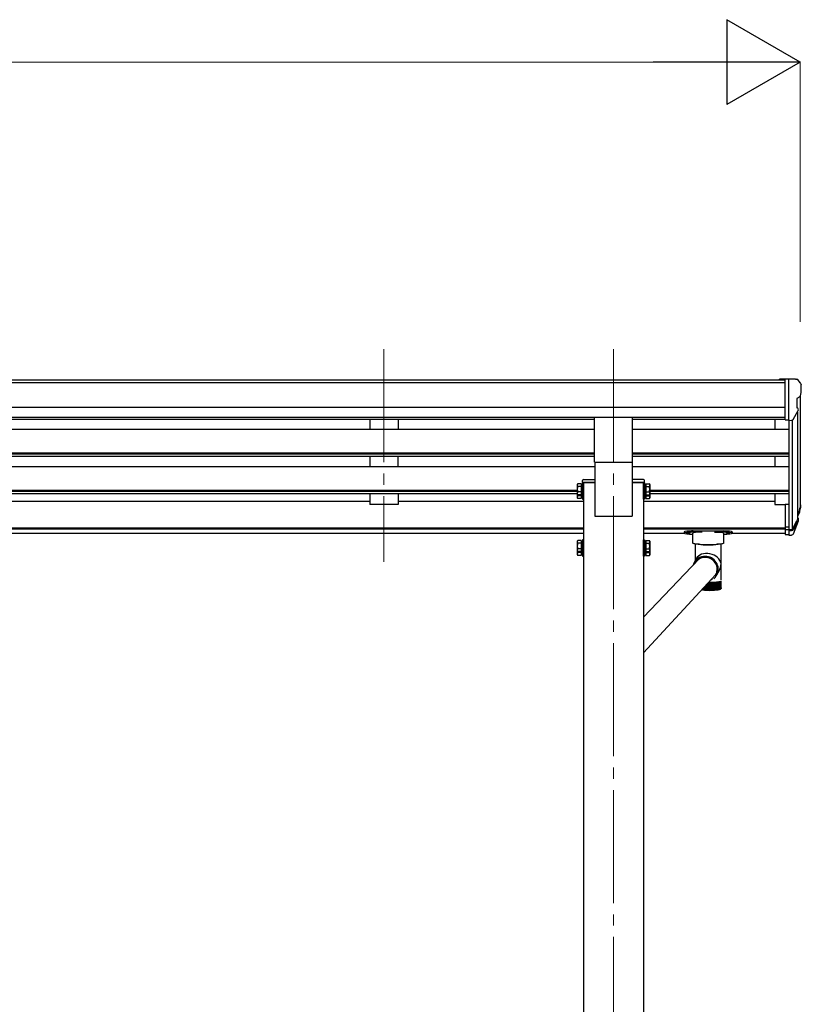
# Model space of a CAD drawing. Units: millimetres. Extents: x 0 to 33640, y 0 to 23760.
# Drawn here: x 8289 to 9671, y 8158 to 9901 of the extents above; entities that cross this region are included whole.
import ezdxf

# ---------------------------------------------------------------- set-up
doc = ezdxf.new("R2010")
doc.units = ezdxf.units.MM
doc.linetypes.add('YCENTER_1', pattern=[13, 10, -1, 1, -1])
for name, color, linetype, lineweight in [('YKK_12', 2, 'Continuous', 13), ('YKK_13', 4, 'Continuous', 30), ('YKK_A1', 4, 'Continuous', 30), ('YKK_D', 6, 'Continuous', 13)]:
    doc.layers.add(name, color=color, linetype=linetype, lineweight=lineweight)

msp = doc.modelspace()

# ---------------------------------------------------------------- linework, layer by layer
at = {"layer": 'YKK_12', "linetype": 'YCENTER_1', "ltscale": 20}
for p, q in [((8932.5, 9317.6), (8932.5, 8941.6)), ((9338.5, 9317.6), (9338.5, 6271.9))]:
    msp.add_line(p, q, dxfattribs=at)
at = {"layer": 'YKK_13', "linetype": 'Continuous', "ltscale": 0.5}
for p, q in [((9642, 9264.6), (9632, 9264.5)), ((9632, 9263), (9632, 9264.5)), ((9642, 9192.6), (9642, 9264.6)), ((9660.5, 9264.6), (9642, 9264.6)), ((9648.5, 9191.6), (9648.5, 9264.6)), ((9660.5, 9264.6), (9662.9, 9264.5)), ((9663.6, 9264.1), (9667.7, 9258.2)), ((9670.5, 9255.2), (9670.5, 9254.6)), ((9668, 9233.4), (9662.7, 9230.4)), ((9662.5, 9230.1), (9662.5, 9213.8)), ((9656.2, 9193.4), (9665.2, 9209)), ((9642, 9192.6), (9648.5, 9192.6)), ((9648.5, 9191.6), (9653.7, 9192))]:
    msp.add_line(p, q, dxfattribs=at)
at = {"layer": 'YKK_13', "ltscale": 20}
for p, q in [((9305, 9117.8), (9305, 9196.1)), ((9372, 9117.8), (9372, 9196.1)), ((9305, 9117.8), (9372, 9117.8))]:
    msp.add_line(p, q, dxfattribs=at)
at = {"layer": 'YKK_13', "linetype": 'Continuous', "ltscale": 2}
for p, q in [((9274.4, 9078.3), (9275.2, 9079.6)), ((9274.4, 9078.3), (9274.4, 9061.3)), ((9281.4, 9079.6), (9275.2, 9079.6)), ((9281.4, 9079.6), (9281.4, 9060)), ((9283.9, 9078.6), (9281.4, 9078.6)), ((9285.5, 9080.8), (9283.9, 9080.8)), ((9283.9, 9080.8), (9283.9, 9058.8)), ((9283.9, 9078.6), (9283.9, 9061.1)), ((9285.5, 9058.8), (9285.5, 9080.8)), ((9391.5, 9058.8), (9391.5, 9080.8)), ((9391.5, 9080.8), (9393.1, 9080.8)), ((9393.1, 9080.8), (9393.1, 9058.8)), ((9393.1, 9078.6), (9395.6, 9078.6)), ((9393.1, 9078.6), (9393.1, 9061.1)), ((9395.6, 9079.6), (9401.9, 9079.6)), ((9395.6, 9079.6), (9395.6, 9060)), ((9402.6, 9078.3), (9401.9, 9079.6)), ((9402.6, 9078.3), (9402.6, 9061.3)), ((9274.4, 9061.3), (9275.2, 9060)), ((9274.4, 9061.3), (9274.4, 9054.5)), ((9281.4, 9074.7), (9275.2, 9074.7)), ((9281.4, 9064.9), (9275.2, 9064.9)), ((9281.4, 9060), (9275.2, 9060)), ((9283.9, 9070.6), (9281.4, 9070.6)), ((9283.9, 9069.1), (9281.4, 9069.1)), ((9281.4, 9061.1), (9283.9, 9061.1)), ((9281.4, 9061.1), (9281.4, 9053.2)), ((9283.9, 9061.1), (9283.9, 9054.3)), ((9283.9, 9058.8), (9285.5, 9058.8)), ((9283.9, 9058.8), (9283.9, 9052)), ((9285.5, 9052), (9285.5, 9058.8)), ((9393.1, 9058.8), (9391.5, 9058.8)), ((9391.5, 9052), (9391.5, 9058.8)), ((9393.1, 9070.6), (9395.6, 9070.6)), ((9393.1, 9069.1), (9395.6, 9069.1)), ((9395.6, 9061.1), (9393.1, 9061.1)), ((9393.1, 9061.1), (9393.1, 9054.3)), ((9393.1, 9058.8), (9393.1, 9052)), ((9395.6, 9074.7), (9401.9, 9074.7)), ((9395.6, 9064.9), (9401.9, 9064.9)), ((9395.6, 9061.1), (9395.6, 9053.2)), ((9395.6, 9060), (9401.9, 9060)), ((9402.6, 9061.3), (9401.9, 9060)), ((9402.6, 9061.3), (9402.6, 9054.5)), ((9274.4, 9054.5), (9275.2, 9053.2)), ((9281.4, 9058.1), (9275.2, 9058.1)), ((9281.4, 9053.2), (9275.2, 9053.2)), ((9281.4, 9054.3), (9283.9, 9054.3)), ((9283.9, 9052), (9285.5, 9052)), ((9393.1, 9052), (9391.5, 9052)), ((9395.6, 9054.3), (9393.1, 9054.3)), ((9395.6, 9058.1), (9401.9, 9058.1)), ((9395.6, 9053.2), (9401.9, 9053.2)), ((9402.6, 9054.5), (9401.9, 9053.2)), ((9274.4, 8977.8), (9275.2, 8979.1)), ((9274.4, 8977.8), (9274.4, 8960.8)), ((9281.4, 8979.1), (9275.2, 8979.1)), ((9281.4, 8974.2), (9275.2, 8974.2)), ((9281.4, 8979.1), (9281.4, 8959.5)), ((9283.9, 8978), (9281.4, 8978)), ((9285.5, 8980.3), (9283.9, 8980.3)), ((9283.9, 8980.3), (9283.9, 8958.3)), ((9283.9, 8978), (9283.9, 8960.5)), ((9285.5, 8958.3), (9285.5, 8980.3)), ((9391.5, 8958.3), (9391.5, 8980.3)), ((9391.5, 8980.3), (9393.1, 8980.3)), ((9393.1, 8980.3), (9393.1, 8958.3)), ((9393.1, 8978), (9395.6, 8978)), ((9393.1, 8978), (9393.1, 8960.5)), ((9395.6, 8979.1), (9401.9, 8979.1)), ((9395.6, 8979.1), (9395.6, 8959.5)), ((9395.6, 8974.2), (9401.9, 8974.2)), ((9402.6, 8977.8), (9401.9, 8979.1)), ((9402.6, 8977.8), (9402.6, 8960.8)), ((9274.4, 8960.8), (9275.2, 8959.5)), ((9274.4, 8960.8), (9274.4, 8954)), ((9281.4, 8964.4), (9275.2, 8964.4)), ((9281.4, 8959.5), (9275.2, 8959.5)), ((9281.4, 8957.6), (9275.2, 8957.6)), ((9283.9, 8970), (9281.4, 8970)), ((9283.9, 8968.5), (9281.4, 8968.5)), ((9281.4, 8960.5), (9283.9, 8960.5)), ((9281.4, 8960.5), (9281.4, 8952.7)), ((9283.9, 8960.5), (9283.9, 8953.7)), ((9283.9, 8958.3), (9285.5, 8958.3)), ((9283.9, 8958.3), (9283.9, 8951.5)), ((9285.5, 8951.5), (9285.5, 8958.3)), ((9393.1, 8958.3), (9391.5, 8958.3)), ((9391.5, 8951.5), (9391.5, 8958.3)), ((9393.1, 8970), (9395.6, 8970)), ((9393.1, 8968.5), (9395.6, 8968.5)), ((9395.6, 8960.5), (9393.1, 8960.5)), ((9393.1, 8960.5), (9393.1, 8953.7)), ((9393.1, 8958.3), (9393.1, 8951.5)), ((9395.6, 8964.4), (9401.9, 8964.4)), ((9395.6, 8960.5), (9395.6, 8952.7)), ((9395.6, 8959.5), (9401.9, 8959.5)), ((9395.6, 8957.6), (9401.9, 8957.6)), ((9402.6, 8960.8), (9401.9, 8959.5)), ((9402.6, 8960.8), (9402.6, 8954)), ((9274.4, 8954), (9275.2, 8952.7)), ((9281.4, 8952.7), (9275.2, 8952.7)), ((9281.4, 8953.7), (9283.9, 8953.7)), ((9283.9, 8951.5), (9285.5, 8951.5)), ((9393.1, 8951.5), (9391.5, 8951.5)), ((9395.6, 8953.7), (9393.1, 8953.7)), ((9395.6, 8952.7), (9401.9, 8952.7)), ((9402.6, 8954), (9401.9, 8952.7))]:
    msp.add_line(p, q, dxfattribs=at)
at = {"layer": 'YKK_13', "linetype": 'Continuous'}
for p, q in [((9283.5, 9081.6), (9283.7, 9085.2)), ((9305.5, 9081.6), (9283.5, 9081.6)), ((9285.7, 9087.1), (9305.5, 9087.1)), ((9305.5, 9087.1), (9305.5, 9081.6)), ((9371.5, 9087.1), (9371.5, 9081.6)), ((9391.3, 9087.1), (9371.5, 9087.1)), ((9371.5, 9081.6), (9393.5, 9081.6)), ((9393.5, 9081.6), (9393.3, 9085.2)), ((9463.5, 8994.2), (9463.5, 8992.1)), ((9468.1, 8992.3), (9468.4, 8992.4)), ((9468.1, 8992.2), (9468.1, 8992.3)), ((9468.4, 8992.1), (9468.1, 8992.2)), ((9468.4, 8992.4), (9469.1, 8992.5)), ((9469.1, 8992), (9468.4, 8992.1)), ((9469.1, 8992.5), (9470, 8992.5)), ((9470, 8991.9), (9469.1, 8992)), ((9470, 8992.5), (9471, 8992.5)), ((9471, 8991.9), (9470, 8991.9)), ((9471, 8992.5), (9472.1, 8992.5)), ((9472.1, 8991.9), (9471, 8991.9)), ((9472.1, 8992.5), (9473, 8992.5)), ((9473, 8992), (9472.1, 8991.9)), ((9473, 8992.5), (9473.6, 8992.4)), ((9473.6, 8992.1), (9473, 8992)), ((9473.6, 8992.4), (9474, 8992.3)), ((9474, 8992.2), (9473.6, 8992.1)), ((9474, 8992.3), (9474, 8992.2)), ((9479, 8974.3), (9479, 8992.1)), ((9479.5, 8995.9), (9532.5, 8995.9)), ((9495, 8993.8), (9479.5, 8993.8)), ((9517, 8993.8), (9532.5, 8993.8)), ((9533, 8992.1), (9533, 8974.3)), ((9538.1, 8992.3), (9538.4, 8992.4)), ((9538.1, 8992.2), (9538.1, 8992.3)), ((9538.4, 8992.1), (9538.1, 8992.2)), ((9538.4, 8992.4), (9539.1, 8992.5)), ((9539.1, 8992), (9538.4, 8992.1)), ((9539.1, 8992.5), (9540, 8992.5)), ((9540, 8991.9), (9539.1, 8992)), ((9540, 8992.5), (9541, 8992.5)), ((9541, 8991.9), (9540, 8991.9)), ((9541, 8992.5), (9542.1, 8992.5)), ((9542.1, 8991.9), (9541, 8991.9)), ((9542.1, 8992.5), (9543, 8992.5)), ((9543, 8992), (9542.1, 8991.9)), ((9543, 8992.5), (9543.6, 8992.4)), ((9543.6, 8992.1), (9543, 8992)), ((9543.6, 8992.4), (9544, 8992.3)), ((9544, 8992.2), (9543.6, 8992.1)), ((9544, 8992.3), (9544, 8992.2)), ((9548.5, 8994.2), (9548.5, 8992.1)), ((9479.2, 8974), (9479, 8974.3)), ((9479.9, 8973.7), (9479.2, 8974)), ((9480.9, 8973.4), (9479.9, 8973.7)), ((9482.3, 8973.1), (9480.9, 8973.4)), ((9484, 8972.8), (9482.3, 8973.1)), ((9483.1, 8972.9), (9483.1, 8943.9)), ((9486.1, 8972.6), (9484, 8972.8)), ((9488.3, 8972.4), (9486.1, 8972.6)), ((9490.8, 8972.3), (9488.3, 8972.4)), ((9495, 8972.2), (9517, 8972.2)), ((9523.7, 8972.4), (9521.3, 8972.3)), ((9526, 8972.6), (9523.7, 8972.4)), ((9528, 8972.8), (9526, 8972.6)), ((9529.8, 8973.1), (9528, 8972.8)), ((9528.9, 8909.4), (9528.9, 8972.9)), ((9531.2, 8973.4), (9529.8, 8973.1)), ((9532.2, 8973.7), (9531.2, 8973.4)), ((9532.8, 8974), (9532.2, 8973.7)), ((9533, 8974.3), (9532.8, 8974)), ((9391.5, 8843.5), (9488.8, 8945.5)), ((9484.6, 8946.8), (9480.7, 8939.2)), ((9485.5, 8942.8), (9483.8, 8940.7)), ((9485.4, 8942.9), (9485.2, 8942.2)), ((9487.5, 8944.6), (9485.5, 8942.8)), ((9487, 8944.4), (9486.9, 8944.1)), ((9489.7, 8946.1), (9487.5, 8944.6)), ((9489.1, 8945.8), (9490.2, 8946.7)), ((9492, 8947.4), (9489.7, 8946.1)), ((9490.2, 8946.7), (9490.7, 8947.1)), ((9494.6, 8948.3), (9492, 8947.4)), ((9497.2, 8948.9), (9494.6, 8948.3)), ((9499.9, 8949.1), (9497.2, 8948.9)), ((9502.7, 8949), (9499.9, 8949.1)), ((9503.6, 8950.8), (9500.8, 8951)), ((9503.6, 8949.2), (9500.8, 8949.4)), ((9505.4, 8948.6), (9502.7, 8949)), ((9506.4, 8950.2), (9503.6, 8950.8)), ((9506.3, 8948.6), (9503.6, 8949.2)), ((9508, 8947.8), (9505.4, 8948.6)), ((9508.9, 8947.7), (9506.3, 8948.6)), ((9509.2, 8949.3), (9506.4, 8950.2)), ((9510.5, 8946.7), (9508, 8947.8)), ((9511.4, 8946.5), (9508.9, 8947.7)), ((9511.8, 8948.1), (9509.2, 8949.3)), ((9512.8, 8945.2), (9510.5, 8946.7)), ((9513.7, 8945), (9511.4, 8946.5)), ((9514.2, 8946.5), (9511.8, 8948.1)), ((9515, 8943.5), (9512.8, 8945.2)), ((9515.8, 8943.1), (9513.7, 8945)), ((9516.4, 8944.7), (9514.2, 8946.5)), ((9516.9, 8941.5), (9515, 8943.5)), ((9517.7, 8941.1), (9515.8, 8943.1)), ((9518.4, 8942.6), (9516.4, 8944.7)), ((9518.5, 8939.4), (9516.9, 8941.5)), ((9519.2, 8938.8), (9517.7, 8941.1)), ((9520.1, 8940.3), (9518.4, 8942.6)), ((9519.8, 8937), (9518.5, 8939.4)), ((9520.5, 8936.3), (9519.2, 8938.8)), ((9520.9, 8934.5), (9519.8, 8937)), ((9521.5, 8937.9), (9520.1, 8940.3)), ((9522.6, 8935.2), (9521.5, 8937.9)), ((9519.4, 8918), (9520.6, 8920.4)), ((9521.4, 8933.7), (9520.5, 8936.3)), ((9520.6, 8920.4), (9521.5, 8923)), ((9521.5, 8931.9), (9520.9, 8934.5)), ((9520.9, 8922.7), (9521.4, 8923.3)), ((9521.3, 8918.1), (9525.1, 8925.3)), ((9522, 8931), (9521.4, 8933.7)), ((9521.8, 8929.2), (9521.5, 8931.9)), ((9521.5, 8923), (9522, 8925.6)), ((9521.7, 8926), (9522.1, 8926.7)), ((9521.7, 8918.8), (9522.7, 8921.4)), ((9521.8, 8926.5), (9521.8, 8929.2)), ((9522, 8930.5), (9521.9, 8928.8)), ((9522.2, 8928.3), (9522, 8931)), ((9522, 8930.9), (9522, 8930.5)), ((9522, 8925.6), (9522.2, 8928.3)), ((9523.3, 8932.5), (9522.6, 8935.2)), ((9522.7, 8921.4), (9523.4, 8924.1)), ((9523.7, 8929.7), (9523.3, 8932.5)), ((9523.4, 8924.1), (9523.7, 8926.9)), ((9523.7, 8926.9), (9523.7, 8929.7)), ((9391.5, 8780.4), (9519.6, 8919)), ((9504.1, 8891.4), (9504.1, 8902.2)), ((9505, 8891.3), (9505, 8903.2)), ((9506, 8904.2), (9506, 8891.3)), ((9506.7, 8905), (9508.4, 8905)), ((9506.9, 8905), (9506.9, 8891.3)), ((9506.9, 8891.3), (9506.9, 8905)), ((9507.9, 8891.3), (9507.9, 8905)), ((9512.4, 8905), (9508.4, 8905)), ((9508.9, 8905), (9508.9, 8891.3)), ((9509.9, 8891.3), (9509.9, 8905)), ((9510.8, 8905), (9510.8, 8891.3)), ((9511.8, 8891.5), (9511.8, 8905)), ((9512.7, 8905), (9512.7, 8891.4)), ((9513.7, 8891.6), (9513.7, 8905.1)), ((9514.5, 8905.1), (9514.5, 8891.5)), ((9515.5, 8891.8), (9515.5, 8905.2)), ((9515.6, 8911.1), (9516.7, 8912.1)), ((9516.3, 8905.2), (9516.3, 8891.6)), ((9516.7, 8912.1), (9518.7, 8914.1)), ((9517.2, 8892), (9517.2, 8905.3)), ((9518, 8905.4), (9518, 8891.7)), ((9518.1, 8915.9), (9519.4, 8918)), ((9518.7, 8914.1), (9520.3, 8916.4)), ((9518.9, 8892.2), (9518.9, 8905.4)), ((9519.6, 8905.5), (9519.6, 8891.9)), ((9520.3, 8916.4), (9521.7, 8918.8)), ((9520.5, 8892.4), (9520.5, 8905.6)), ((9521.1, 8905.7), (9521.1, 8892)), ((9522, 8892.6), (9522, 8905.8)), ((9522.5, 8905.8), (9522.5, 8892.2)), ((9523.3, 8892.9), (9523.3, 8905.9)), ((9523.7, 8906), (9523.7, 8892.4)), ((9524.5, 8893.2), (9524.5, 8906.1)), ((9524.9, 8906.2), (9524.9, 8892.6)), ((9525.6, 8893.5), (9525.6, 8906.4)), ((9525.9, 8906.4), (9525.9, 8892.8)), ((9526.6, 8893.8), (9526.6, 8906.6)), ((9526.7, 8906.6), (9526.7, 8893.1)), ((9527.4, 8894.1), (9527.4, 8906.8)), ((9528, 8894.4), (9528, 8907.1)), ((9528.5, 8894.7), (9528.5, 8907.3)), ((9528.8, 8895.2), (9528.8, 8907.6)), ((9528.9, 8895.4), (9528.9, 8907.8)), ((9495.7, 8893.1), (9495.7, 8892)), ((9496.3, 8892.4), (9496.3, 8893.7)), ((9497.2, 8894.7), (9497.2, 8891.9)), ((9497.9, 8892.2), (9497.9, 8895.4)), ((9498.8, 8896.4), (9498.8, 8891.7)), ((9499.5, 8892), (9499.5, 8897.2)), ((9500.5, 8898.3), (9500.5, 8891.6)), ((9501.3, 8891.8), (9501.3, 8899.1)), ((9502.3, 8900.2), (9502.3, 8891.5)), ((9503.1, 8891.6), (9503.1, 8901.1)), ((9527.4, 8893.9), (9527.4, 8893.3)), ((9527.9, 8893.8), (9527.9, 8893.6)), ((9528.4, 8894), (9528.5, 8894.1))]:
    msp.add_line(p, q, dxfattribs=at)
at = {"layer": 'YKK_13'}
for p, q in [((9642, 9043.4), (9642, 8989.4)), ((9642, 9043.4), (9648.5, 9043.4)), ((9648.5, 9043.4), (9648.5, 8988.6)), ((9666.8, 9030.6), (9663.6, 9023.5)), ((9667.4, 9029.2), (9663.6, 9021.3)), ((9655, 8999), (9662.7, 9014.4)), ((9664.2, 9014.1), (9656, 8997.9)), ((9664.8, 9013.5), (9656, 8990)), ((9665.1, 9017.9), (9664.8, 9013.5)), ((9642, 9003.3), (9648.5, 9003.3)), ((9642, 8998.4), (9648.5, 8998.4)), ((9642, 8989.4), (9648.5, 8989.4)), ((9648.5, 8998.4), (9653.7, 8998.4)), ((9648.5, 8996.6), (9653.4, 8996.6)), ((9648.5, 8988.6), (9653.4, 8988.6))]:
    msp.add_line(p, q, dxfattribs=at)
at = {"layer": 'YKK_13', "linetype": 'Continuous', "ltscale": 0.5}
for centre, radius, start, end in [((9662.8, 9263.5), 1, 35, 86.5), ((9667.5, 9255.2), 3, 0, 87), ((9468.5, 9254.6), 202, 355.051, 0), ((9663.6, 9237.8), 6.18, 315.001, 354.2965), ((9662.8, 9230.1), 0.3, 120, 180), ((9662.8, 9213.8), 0.3, 180, 265.2833), ((9662.6, 9210.5), 3, 330, 85.2833), ((9653.6, 9194.9), 3, 273.5, 330)]:
    msp.add_arc(centre, radius, start, end, dxfattribs=at)
at = {"layer": 'YKK_13', "linetype": 'Continuous', "ltscale": 2}
for centre, radius, start, end in [((9278.8, 9077.2), 4.34, 145.6158, 214.3842), ((9398.3, 9077.2), 4.34, 325.6158, 34.3842), ((9290.7, 9069.8), 16.2, 162.412, 197.588), ((9278.8, 9062.5), 4.34, 145.6158, 214.3842), ((9290.7, 9063), 16.2, 186.7131, 197.588), ((9386.4, 9069.8), 16.2, 342.412, 17.588), ((9398.3, 9062.5), 4.34, 325.6158, 34.3842), ((9386.4, 9063), 16.2, 342.412, 353.2869), ((9278.8, 9055.7), 4.34, 145.6158, 214.3842), ((9398.3, 9055.7), 4.34, 325.6158, 34.3842), ((9278.8, 8976.6), 4.34, 145.6158, 214.3842), ((9290.7, 8969.3), 16.2, 162.412, 197.588), ((9398.3, 8976.6), 4.34, 325.6158, 34.3842), ((9386.4, 8969.3), 16.2, 342.412, 17.588), ((9278.8, 8961.9), 4.34, 145.6158, 214.3842), ((9278.8, 8955.1), 4.34, 145.6158, 214.3842), ((9290.7, 8962.5), 16.2, 186.7131, 197.588), ((9398.3, 8961.9), 4.34, 325.6158, 34.3842), ((9386.4, 8962.5), 16.2, 342.412, 353.2869), ((9398.3, 8955.1), 4.34, 325.6158, 34.3842)]:
    msp.add_arc(centre, radius, start, end, dxfattribs=at)
at = {"layer": 'YKK_13', "linetype": 'Continuous'}
for centre, radius, start, end in [((9285.7, 9085.1), 2, 90, 176.5), ((9391.3, 9085.1), 2, 3.5, 90), ((9506, 9107.9), 136.6, 262.5572, 277.4428), ((9506, 9110), 138.5, 263.6733, 276.3267), ((9495, 9090.9), 118.7, 267.9549, 270.0146), ((9506, 9109.3), 137.7, 263.9623, 276.0377), ((9517.1, 9090.9), 118.7, 269.9854, 272.0451), ((9500.2, 8929.1), 21.9, 88.4201, 160.0408), ((9500.3, 8928.9), 20.5, 88.556, 148.1029), ((9501.8, 8930.3), 18.6, 49.2227, 75.9699), ((9502, 8928.1), 19.8, 332.616, 355.366), ((9502.6, 8933.3), 25.2, 289.0858, 295.4975), ((9506.6, 9057.8), 152.9, 272.1698, 272.5079), ((9507.1, 9048), 143, 272.5031, 273.2508), ((9507.9, 9032.9), 127.9, 273.249, 274.0547), ((9509.1, 9016.2), 111.2, 274.0524, 274.9366), ((9510.6, 8999), 93.9, 274.9336, 275.9237), ((9512.4, 8981.8), 76.6, 275.9195, 277.0532), ((9514.4, 8965.5), 60.2, 277.047, 278.3787), ((9516.6, 8950.7), 45.2, 278.3694, 279.9805), ((9518.9, 8937.9), 32.2, 279.9655, 281.9849), ((9521.1, 8927.4), 21.5, 281.959, 284.6021), ((9523.2, 8919.4), 13.3, 284.5541, 288.208), ((9525.1, 8913.8), 7.33, 288.1104, 293.5342), ((9526.6, 8910.3), 3.53, 293.3151, 302.1511), ((9527.7, 8908.5), 1.44, 301.649, 317.7005), ((9528.4, 8908), 0.569, 317.1839, 347.1443), ((9528.5, 8907.9), 0.396, 349.0059, 359.9741), ((9502.5, 8950.6), 58.9, 262.4853, 262.6122), ((9504.5, 8966.5), 75, 263.2369, 263.7904), ((9510.8, 9033.8), 143, 264.321, 269.0538), ((9506.3, 8983.3), 91.9, 264.3297, 264.8131), ((9507.7, 9000.2), 108.9, 265.2896, 265.7213), ((9508.9, 9016.5), 125.2, 266.1514, 266.5448), ((9508.9, 9016.5), 125.2, 266.1514, 266.5448), ((9509.7, 9031.3), 140, 266.9405, 267.3056), ((9509.7, 9031.3), 140, 266.9405, 267.3056), ((9510.3, 9043.9), 152.6, 267.6761, 268.0208), ((9510.6, 9053.6), 162.4, 268.3735, 268.7042), ((9506.1, 9060.1), 168.8, 270.6324, 270.9547), ((9506, 9033.8), 143, 270.9462, 275.679), ((9506.2, 9053.6), 162.4, 271.2958, 271.6265), ((9506.5, 9043.9), 152.6, 271.9792, 272.3239), ((9507, 9031.3), 140, 272.6944, 273.0595), ((9507.9, 9016.5), 125.2, 273.4552, 273.8486), ((9509.1, 9000.2), 108.9, 274.2787, 274.7104), ((9510.5, 8983.3), 91.9, 275.1869, 275.6703), ((9512.3, 8966.5), 75, 276.2096, 276.7631), ((9514.2, 8950.6), 58.9, 277.3878, 278.0379), ((9516.4, 8936.1), 44.3, 278.7817, 279.5682), ((9518.6, 8923.6), 31.6, 280.4824, 281.468), ((9520.8, 8913.3), 21.1, 282.6357, 283.9254), ((9522.8, 8905.5), 13, 285.4899, 287.2722), ((9524.7, 8900), 7.19, 289.5002, 292.1443), ((9526.2, 8896.6), 3.46, 295.5807, 299.8855), ((9527.3, 8894.8), 1.41, 305.7644, 313.5851)]:
    msp.add_arc(centre, radius, start, end, dxfattribs=at)
at = {"layer": 'YKK_13'}
for centre, radius, start, end in [((9637.9, 9040.1), 30.4, 341.8027, 352.8448), ((9639.3, 9038.3), 29.5, 342.0186, 353.4919)]:
    msp.add_arc(centre, radius, start, end, dxfattribs=at)
at = {"layer": 'YKK_13', "extrusion": (0, 0, -1)}
for centre, major_axis, ratio, start_param, end_param in [((9580.7, 9044.6), (-87.9, 4.4), 0.541684, 3.065934, 3.222851), ((9579.9, 9037.9), (89.1, 1.4), 0.57596, -0.08695, 0.084632), ((9578.6, 9038), (88.1, 0), 0.90356, 0.266296, 0.300384), ((9663.8, 9017.9), (-1.3, 0), 0.90356, 1.370089, 3.347195), ((9577.9, 9034.1), (89.1, 0), 0.90356, 0.205602, 0.251535), ((9653.4, 8999.3), (3, 0), 0.90356, 0.523599, 1.570796), ((9653.4, 8991.3), (-3, 0), 0.90356, 3.665191, 4.712389), ((9653.7, 8999.7), (1.5, 0), 0.90356, 0.523599, 1.570796)]:
    msp.add_ellipse(centre, major_axis=major_axis, ratio=ratio, start_param=start_param, end_param=end_param, dxfattribs=at)
at = {"layer": 'YKK_13', "linetype": 'Continuous'}
for centre, major_axis, ratio, start_param, end_param in [((9479.5, 8994.2), (16, 0), 0.107499, 1.570796, 3.141593), ((9479.5, 8992.1), (16, 0), 0.107499, 1.570796, 3.141593), ((9479.5, 8992.1), (16, 0), 0.107499, 3.141593, 4.681134), ((9495, 8992.1), (16, 0), 0.107499, 1.570796, 3.141593), ((9517, 8992.1), (16, 0), 0.107499, 0, 1.570796), ((9532.5, 8994.2), (16, 0), 0.107499, 0, 1.570796), ((9532.5, 8992.1), (16, 0), 0.107499, 0, 1.570796), ((9532.5, 8992.1), (16, 0), 0.107499, 4.743644, 6.283185), ((9506, 8938.3), (22.5, -5.5), 0.7535, 0.294131, 2.959909), ((9506, 8938.3), (6.6, 27.2), 0.804867, 4.418258, 4.894073)]:
    msp.add_ellipse(centre, major_axis=major_axis, ratio=ratio, start_param=start_param, end_param=end_param, dxfattribs=at)
for points, knots in [([(9496.6, 8891.5), (9496, 8891.6), (9495.3, 8891.7), (9494.6, 8891.8), (9494.5, 8891.8)], [0, 0, 0, 0, 0.1571839, 0.1916899, 0.1916899, 0.1916899, 0.1916899]), ([(9496.6, 8891.5), (9496, 8891.6), (9495.3, 8891.7), (9494.6, 8891.8), (9494.5, 8891.8)], [0, 0, 0, 0, 0.1571839, 0.1916899, 0.1916899, 0.1916899, 0.1916899]), ([(9495.7, 8892), (9495.6, 8892.1), (9495.5, 8892.3), (9495.4, 8892.5), (9495.3, 8892.7)], [0, 0, 0, 0, 0.2512688, 0.5001608, 0.5001608, 0.5001608, 0.5001608]), ([(9496.5, 8893.2), (9496.5, 8893.2), (9496.4, 8892.9), (9496.3, 8892.6), (9496.3, 8892.2), (9496.4, 8892), (9496.4, 8892)], [0, 0, 0, 0, 0.0058123, 0.52705, 0.8412717, 1, 1, 1, 1]), ([(9497.2, 8891.9), (9497.1, 8892), (9497, 8892.2), (9496.7, 8892.7), (9496.5, 8893), (9496.5, 8893.2), (9496.5, 8893.2)], [0, 0, 0, 0, 0.251246, 0.638824, 0.994192, 1, 1, 1, 1]), ([(9498.1, 8893), (9498.1, 8893), (9498, 8892.8), (9497.9, 8892.4), (9497.9, 8892), (9497.9, 8891.9), (9498, 8891.8)], [0, 0, 0, 0, 0.005812, 0.52705, 0.841278, 1, 1, 1, 1]), ([(9498.8, 8891.7), (9498.7, 8891.8), (9498.6, 8892.1), (9498.3, 8892.5), (9498.2, 8892.9), (9498.1, 8893), (9498.1, 8893)], [0, 0, 0, 0, 0.251276, 0.638868, 0.994192, 1, 1, 1, 1]), ([(9499.8, 8892.9), (9499.8, 8892.9), (9499.7, 8892.7), (9499.6, 8892.3), (9499.5, 8891.9), (9499.6, 8891.7), (9499.6, 8891.7)], [0, 0, 0, 0, 0.005812, 0.52705, 0.841282, 1, 1, 1, 1]), ([(9500.5, 8891.6), (9500.4, 8891.7), (9500.3, 8891.9), (9500.1, 8892.4), (9499.9, 8892.7), (9499.8, 8892.9), (9499.8, 8892.9)], [0, 0, 0, 0, 0.251299, 0.6389028, 0.9941917, 1, 1, 1, 1]), ([(9501.6, 8892.8), (9501.6, 8892.8), (9501.5, 8892.5), (9501.3, 8892.2), (9501.3, 8891.8), (9501.3, 8891.6), (9501.3, 8891.5)], [0, 0, 0, 0, 0.005812, 0.52705, 0.841286, 1, 1, 1, 1]), ([(9501.6, 8892.8), (9501.6, 8892.8), (9501.5, 8892.5), (9501.3, 8892.2), (9501.3, 8891.8), (9501.3, 8891.6), (9501.3, 8891.5)], [0, 0, 0, 0, 0.005812, 0.52705, 0.841286, 1, 1, 1, 1]), ([(9502.3, 8891.5), (9502.2, 8891.6), (9502.1, 8891.8), (9501.9, 8892.3), (9501.7, 8892.6), (9501.6, 8892.8), (9501.6, 8892.8)], [0, 0, 0, 0, 0.251317, 0.6389299, 0.9941917, 1, 1, 1, 1]), ([(9502.3, 8891.5), (9502.2, 8891.6), (9502.1, 8891.8), (9501.9, 8892.3), (9501.7, 8892.6), (9501.6, 8892.8), (9501.6, 8892.8)], [0, 0, 0, 0, 0.251317, 0.6389299, 0.9941917, 1, 1, 1, 1]), ([(9503.5, 8892.7), (9503.5, 8892.7), (9503.4, 8892.4), (9503.2, 8892.1), (9503.1, 8891.7), (9503.1, 8891.5), (9503.2, 8891.5)], [0, 0, 0, 0, 0.005812, 0.52705, 0.841289, 1, 1, 1, 1]), ([(9503.5, 8892.7), (9503.5, 8892.7), (9503.4, 8892.4), (9503.2, 8892.1), (9503.1, 8891.7), (9503.1, 8891.5), (9503.2, 8891.5)], [0, 0, 0, 0, 0.005812, 0.52705, 0.841289, 1, 1, 1, 1]), ([(9504.1, 8891.4), (9504.1, 8891.5), (9504, 8891.7), (9503.7, 8892.2), (9503.5, 8892.5), (9503.5, 8892.7), (9503.5, 8892.7)], [0, 0, 0, 0, 0.251331, 0.6389509, 0.9941917, 1, 1, 1, 1]), ([(9505.4, 8892.6), (9505.4, 8892.6), (9505.3, 8892.4), (9505.1, 8892), (9505, 8891.6), (9505, 8891.4), (9505, 8891.4)], [0, 0, 0, 0, 0.005812, 0.52705, 0.841291, 1, 1, 1, 1]), ([(9506, 8891.3), (9506, 8891.4), (9505.9, 8891.7), (9505.6, 8892.1), (9505.5, 8892.4), (9505.4, 8892.6), (9505.4, 8892.6)], [0, 0, 0, 0, 0.2513416, 0.6389669, 0.9941917, 1, 1, 1, 1]), ([(9506.9, 8891.3), (9506.9, 8891.4), (9507, 8891.6), (9507.2, 8892), (9507.4, 8892.4), (9507.4, 8892.5), (9507.4, 8892.5)], [0, 0, 0, 0, 0.251355, 0.638987, 0.994192, 1, 1, 1, 1]), ([(9507.4, 8892.5), (9507.5, 8892.5), (9507.6, 8892.3), (9507.8, 8891.9), (9507.9, 8891.5), (9507.9, 8891.3), (9507.9, 8891.3)], [0, 0, 0, 0, 0.005812, 0.52705, 0.841293, 1, 1, 1, 1]), ([(9508.9, 8891.3), (9508.9, 8891.4), (9509, 8891.6), (9509.2, 8892.1), (9509.4, 8892.4), (9509.4, 8892.6), (9509.4, 8892.6)], [0, 0, 0, 0, 0.251349, 0.638979, 0.994192, 1, 1, 1, 1]), ([(9509.4, 8892.6), (9509.4, 8892.6), (9509.6, 8892.3), (9509.7, 8891.9), (9509.9, 8891.5), (9509.9, 8891.4), (9509.9, 8891.3)], [0, 0, 0, 0, 0.005812, 0.52705, 0.841292, 1, 1, 1, 1]), ([(9510.8, 8891.3), (9510.8, 8891.4), (9510.9, 8891.7), (9511.1, 8892.1), (9511.3, 8892.4), (9511.4, 8892.6), (9511.4, 8892.6)], [0, 0, 0, 0, 0.2513416, 0.6389669, 0.9941917, 1, 1, 1, 1]), ([(9511.4, 8892.6), (9511.4, 8892.6), (9511.5, 8892.4), (9511.7, 8892), (9511.8, 8891.6), (9511.8, 8891.4), (9511.8, 8891.4)], [0, 0, 0, 0, 0.005812, 0.52705, 0.841291, 1, 1, 1, 1]), ([(9512.7, 8891.4), (9512.7, 8891.5), (9512.8, 8891.7), (9513.1, 8892.2), (9513.2, 8892.5), (9513.3, 8892.7), (9513.3, 8892.7)], [0, 0, 0, 0, 0.251331, 0.6389509, 0.9941917, 1, 1, 1, 1]), ([(9513.3, 8892.7), (9513.3, 8892.7), (9513.4, 8892.4), (9513.6, 8892.1), (9513.7, 8891.7), (9513.6, 8891.5), (9513.6, 8891.5)], [0, 0, 0, 0, 0.005812, 0.52705, 0.841289, 1, 1, 1, 1]), ([(9514.5, 8891.5), (9514.6, 8891.6), (9514.7, 8891.8), (9514.9, 8892.3), (9515.1, 8892.6), (9515.2, 8892.8), (9515.2, 8892.8)], [0, 0, 0, 0, 0.251317, 0.6389299, 0.9941917, 1, 1, 1, 1]), ([(9515.2, 8892.8), (9515.2, 8892.8), (9515.3, 8892.5), (9515.4, 8892.2), (9515.5, 8891.8), (9515.5, 8891.6), (9515.4, 8891.5)], [0, 0, 0, 0, 0.005812, 0.52705, 0.841286, 1, 1, 1, 1]), ([(9516.3, 8891.6), (9516.3, 8891.7), (9516.5, 8891.9), (9516.7, 8892.4), (9516.9, 8892.7), (9517, 8892.9), (9517, 8892.9)], [0, 0, 0, 0, 0.251299, 0.6389028, 0.9941917, 1, 1, 1, 1]), ([(9517, 8892.9), (9517, 8892.9), (9517.1, 8892.7), (9517.2, 8892.3), (9517.3, 8891.9), (9517.2, 8891.7), (9517.2, 8891.7)], [0, 0, 0, 0, 0.005812, 0.52705, 0.841282, 1, 1, 1, 1]), ([(9518, 8891.7), (9518, 8891.8), (9518.2, 8892.1), (9518.4, 8892.5), (9518.6, 8892.9), (9518.7, 8893), (9518.7, 8893)], [0, 0, 0, 0, 0.251276, 0.638868, 0.994192, 1, 1, 1, 1]), ([(9518.7, 8893), (9518.7, 8893), (9518.8, 8892.8), (9518.9, 8892.4), (9518.9, 8892), (9518.8, 8891.9), (9518.8, 8891.8)], [0, 0, 0, 0, 0.005812, 0.52705, 0.841278, 1, 1, 1, 1]), ([(9519.6, 8891.9), (9519.7, 8892), (9519.8, 8892.2), (9520.1, 8892.7), (9520.2, 8893), (9520.3, 8893.2), (9520.3, 8893.2)], [0, 0, 0, 0, 0.251246, 0.638824, 0.994192, 1, 1, 1, 1]), ([(9520.2, 8891.5), (9520.8, 8891.6), (9522, 8891.7), (9523.7, 8892), (9525.2, 8892.3), (9526.4, 8892.7), (9527.3, 8893.1), (9527.9, 8893.5), (9528.1, 8893.7), (9528.2, 8893.8)], [0, 0, 0, 0, 0.1571839, 0.3293077, 0.5042311, 0.6849263, 0.8800947, 0.9850656, 1, 1, 1, 1]), ([(9520.3, 8893.2), (9520.3, 8893.2), (9520.4, 8892.9), (9520.5, 8892.6), (9520.5, 8892.2), (9520.4, 8892), (9520.4, 8892)], [0, 0, 0, 0, 0.0058123, 0.52705, 0.8412717, 1, 1, 1, 1]), ([(9521.1, 8892), (9521.2, 8892.1), (9521.3, 8892.4), (9521.6, 8892.8), (9521.7, 8893.2), (9521.8, 8893.3), (9521.8, 8893.3)], [0, 0, 0, 0, 0.251269, 0.638858, 0.994192, 1, 1, 1, 1]), ([(9521.8, 8893.3), (9521.8, 8893.3), (9521.9, 8893.1), (9522, 8892.8), (9522, 8892.4), (9521.9, 8892.2), (9521.8, 8892.1)], [0, 0, 0, 0, 0.005812, 0.52705, 0.841279, 1, 1, 1, 1]), ([(9522.5, 8892.2), (9522.6, 8892.3), (9522.7, 8892.6), (9523, 8893), (9523.1, 8893.4), (9523.2, 8893.5), (9523.2, 8893.5)], [0, 0, 0, 0, 0.251293, 0.638895, 0.994192, 1, 1, 1, 1]), ([(9523.2, 8893.5), (9523.2, 8893.5), (9523.3, 8893.3), (9523.4, 8892.9), (9523.3, 8892.5), (9523.2, 8892.4), (9523.1, 8892.3)], [0, 0, 0, 0, 0.005812, 0.52705, 0.841283, 1, 1, 1, 1]), ([(9523.7, 8892.4), (9523.8, 8892.5), (9524, 8892.8), (9524.3, 8893.2), (9524.4, 8893.6), (9524.4, 8893.7), (9524.4, 8893.7)], [0, 0, 0, 0, 0.251313, 0.638923, 0.994192, 1, 1, 1, 1]), ([(9524.4, 8893.7), (9524.4, 8893.7), (9524.5, 8893.5), (9524.6, 8893.2), (9524.5, 8892.7), (9524.4, 8892.6), (9524.3, 8892.5)], [0, 0, 0, 0, 0.005812, 0.52705, 0.841287, 1, 1, 1, 1]), ([(9524.9, 8892.6), (9524.9, 8892.7), (9525.1, 8893), (9525.4, 8893.4), (9525.5, 8893.8), (9525.6, 8894), (9525.6, 8894)], [0, 0, 0, 0, 0.251328, 0.638946, 0.994192, 1, 1, 1, 1]), ([(9525.6, 8894), (9525.6, 8894), (9525.6, 8893.7), (9525.7, 8893.4), (9525.6, 8893), (9525.4, 8892.8), (9525.4, 8892.7)], [0, 0, 0, 0, 0.005812, 0.52705, 0.841289, 1, 1, 1, 1]), ([(9525.9, 8892.8), (9525.9, 8892.9), (9526.1, 8893.2), (9526.4, 8893.6), (9526.5, 8894), (9526.5, 8894.2), (9526.5, 8894.2)], [0, 0, 0, 0, 0.251339, 0.638963, 0.994192, 1, 1, 1, 1]), ([(9526.5, 8894.2), (9526.5, 8894.2), (9526.6, 8894), (9526.6, 8893.6), (9526.5, 8893.2), (9526.3, 8893), (9526.3, 8893)], [0, 0, 0, 0, 0.005812, 0.52705, 0.841291, 1, 1, 1, 1]), ([(9526.7, 8893.1), (9526.8, 8893.2), (9527, 8893.4), (9527.2, 8893.9), (9527.3, 8894.2), (9527.3, 8894.4), (9527.3, 8894.4)], [0, 0, 0, 0, 0.251348, 0.638976, 0.994192, 1, 1, 1, 1]), ([(9527.3, 8894.4), (9527.3, 8894.4), (9527.4, 8894.2), (9527.4, 8893.8), (9527.2, 8893.4), (9527.1, 8893.3), (9527.1, 8893.2)], [0, 0, 0, 0, 0.005812, 0.52705, 0.841293, 1, 1, 1, 1]), ([(9527.4, 8893.3), (9527.4, 8893.4), (9527.6, 8893.7), (9527.9, 8894.1), (9528, 8894.5), (9528, 8894.7), (9528, 8894.7)], [0, 0, 0, 0, 0.2513535, 0.6389848, 0.9941917, 1, 1, 1, 1]), ([(9528, 8894.7), (9528, 8894.7), (9528, 8894.4), (9528, 8894.1), (9527.8, 8893.7), (9527.7, 8893.5), (9527.6, 8893.4)], [0, 0, 0, 0, 0.005812, 0.52705, 0.841294, 1, 1, 1, 1]), ([(9527.9, 8893.6), (9528, 8893.7), (9528.2, 8893.9), (9528.4, 8894.4), (9528.5, 8894.7), (9528.5, 8894.9), (9528.5, 8894.9)], [0, 0, 0, 0, 0.251357, 0.63899, 0.994192, 1, 1, 1, 1]), ([(9528.5, 8894.9), (9528.5, 8894.9), (9528.5, 8894.7), (9528.5, 8894.3), (9528.3, 8893.9), (9528.1, 8893.7), (9528.1, 8893.7)], [0, 0, 0, 0, 0.0058123, 0.5270501, 0.8412941, 1, 1, 1, 1]), ([(9528.2, 8893.8), (9528.3, 8893.9), (9528.5, 8894.2), (9528.7, 8894.6), (9528.8, 8895), (9528.8, 8895.2), (9528.8, 8895.2)], [0, 0, 0, 0, 0.251358, 0.638992, 0.994192, 1, 1, 1, 1]), ([(9528.8, 8895.2), (9528.8, 8895.2), (9528.8, 8895), (9528.7, 8894.6), (9528.5, 8894.2), (9528.4, 8894), (9528.3, 8893.9)], [0, 0, 0, 0, 0.0058123, 0.5270501, 0.8412942, 1, 1, 1, 1]), ([(9528.8, 8894.9), (9528.8, 8894.9), (9528.9, 8895.1), (9528.9, 8895.3), (9528.9, 8895.4), (9528.9, 8895.4)], [0, 0, 0, 0, 0.063786, 0.984937, 1, 1, 1, 1]), ([(9528.8, 8894.9), (9528.8, 8894.9), (9528.9, 8895), (9528.9, 8895.1), (9528.9, 8895.2)], [0, 0, 0, 0, 0.1781597, 1, 1, 1, 1])]:
    msp.add_open_spline(points, degree=3, knots=knots, dxfattribs=at)
msp.add_open_spline([(9494.9, 8892.2), (9494.9, 8892.2), (9494.9, 8892.2), (9495, 8892.1)], degree=3, dxfattribs=at)
at = {"layer": 'YKK_A1'}
for p, q in [((9642, 9263), (6791, 9263)), ((9642, 9257.8), (6791, 9257.8)), ((9668.5, 9234), (9668.5, 9043.8)), ((9642, 9214.3), (6791, 9214.3)), ((9663.6, 9206.3), (9663.6, 9017)), ((9642, 9196.4), (6791, 9196.4)), ((9305, 9193.2), (7128, 9193.2)), ((9642, 9193.2), (9372, 9193.2)), ((9623.5, 9193.2), (9623.5, 9175.3)), ((9648.5, 9192.6), (9648.5, 9043.4)), ((9654.5, 9192.1), (9654.5, 8998.6)), ((9305, 9175.3), (7128, 9175.3)), ((9648.5, 9175.3), (9372, 9175.3)), ((9305, 9133.4), (7128, 9133.4)), ((9305, 9131.9), (7128, 9131.9)), ((9648.5, 9133.4), (9372, 9133.4)), ((9648.5, 9131.9), (9372, 9131.9)), ((9305, 9127.6), (7128, 9127.6)), ((9648.5, 9127.6), (9372, 9127.6)), ((9623.5, 9127.6), (9623.5, 9109.4)), ((9305.5, 9109.4), (7128, 9109.4)), ((9648.5, 9109.4), (9371.5, 9109.4)), ((9274.4, 9067.5), (7158.6, 9067.5)), ((9274.4, 9066), (7158.6, 9066)), ((9274.4, 9061.7), (7158.6, 9061.7)), ((9648.5, 9067.5), (9402.6, 9067.5)), ((9648.5, 9066), (9402.6, 9066)), ((9648.5, 9061.7), (9402.6, 9061.7)), ((9623.5, 9061.7), (9623.5, 9042.8)), ((8907.5, 9047.8), (8241.5, 9047.8)), ((9285.5, 9047.8), (8957.5, 9047.8)), ((9623.5, 9047.8), (9391.5, 9047.8)), ((9623.5, 9042.8), (9642, 9042.8)), ((9285.5, 9000.8), (7147.5, 9000.8)), ((9285.5, 8999.4), (7147.5, 8999.4)), ((9285.5, 8991.7), (7147.5, 8991.7)), ((9642, 9000.8), (9391.5, 9000.8)), ((9642, 8999.4), (9391.5, 8999.4)), ((9464.3, 8991.7), (9391.5, 8991.7)), ((9642, 8991.7), (9547.8, 8991.7))]:
    msp.add_line(p, q, dxfattribs=at)
at = {"layer": 'YKK_A1', "ltscale": 20}
for p, q in [((8907.5, 9193.2), (8907.5, 9175.3)), ((8957.5, 9193.2), (8957.5, 9175.3)), ((8907.5, 9127.6), (8907.5, 9109.4)), ((8957.5, 9109.4), (8957.5, 9127.6)), ((9305.5, 9117.8), (9305.5, 9021.9)), ((9371.5, 9117.8), (9371.5, 9021.9)), ((9285.5, 9081.6), (9285.5, 6471.9)), ((9285.5, 9081.6), (9305.5, 9081.6)), ((9391.5, 9081.6), (9371.5, 9081.6)), ((9391.5, 9081.6), (9391.5, 6471.9)), ((8907.5, 9061.7), (8907.5, 9042.8)), ((8957.5, 9061.7), (8957.5, 9042.8)), ((8957.5, 9042.8), (8907.5, 9042.8)), ((9305.5, 9021.9), (9371.5, 9021.9))]:
    msp.add_line(p, q, dxfattribs=at)
at = {"layer": 'YKK_D', "lineweight": -2}
for p, q in [((9668.5, 9825.5), (9538.6, 9900.5)), ((9538.6, 9900.5), (9538.6, 9750.5)), ((9668.5, 9825.5), (9408.7, 9825.5)), ((9668.5, 9825.5), (9538.6, 9750.5))]:
    msp.add_line(p, q, dxfattribs=at)
at = {"layer": 'YKK_D'}
for p, q in [((6914.5, 9825.5), (9518.5, 9825.5)), ((9668.5, 9365.9), (9668.5, 9826.5))]:
    msp.add_line(p, q, dxfattribs=at)

doc.saveas('drawing.dxf')
